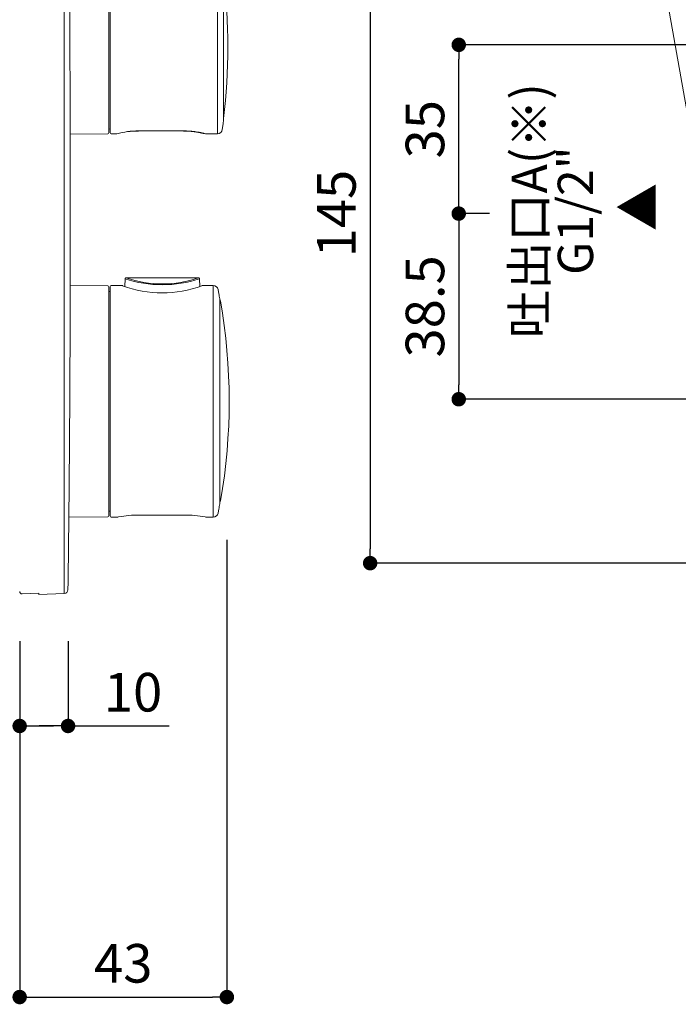
# Model space of a CAD drawing. Units: millimetres. Extents: x 0 to 630, y 0 to 891.
# Drawn here: x 202 to 339, y 231 to 435 of the extents above; entities that cross this region are included whole.
import ezdxf

# ---------------------------------------------------------------- set-up
doc = ezdxf.new("R2010")
doc.units = ezdxf.units.MM
doc.header["$LTSCALE"] = 1.5
doc.header["$PDMODE"] = 1
doc.header["$PDSIZE"] = -2
doc.layers.add('DIM', color=3, linetype='Continuous', lineweight=13)
doc.layers.add('MODEL', color=7, linetype='Continuous', lineweight=20)
doc.styles.add('ＭＳ ゴシック', font='msgothic.ttc', dxfattribs={"bigfont": 'ＭＳ ゴシック'})
doc.dimstyles.new('tfrom線あり', dxfattribs={"dimtxt": 8, "dimasz": 3, "dimexe": 0, "dimexo": 10, "dimgap": 3, "dimtad": 1, "dimdec": 0, "dimzin": 11, "dimdsep": 46, "dimtxsty": 'ＭＳ ゴシック', "dimblk": 'DOT', "dimcen": 0, "dimazin": 0, "dimtfac": 1, "dimtdec": 1, "dimtix": 1, "dimtofl": 0, "dimtmove": 0, "dimatfit": 0, "dimldrblk": 'DOT', "dimfxl": 1, "dimfrac": 2, "dimtolj": 1, "dimtzin": 11, "dimarcsym": 0})

# ---------------------------------------------------------------- blocks, each defined once
blk = doc.blocks.new('_DOT')
at = {"color": 0, "linetype": 'ByBlock', "lineweight": -2}
blk.add_line((-0.5, 0), (-1, 0), dxfattribs=at)
at = {"color": 0, "linetype": 'ByBlock', "lineweight": -2, "const_width": 0.5}
blk.add_lwpolyline([(-0.25, 0, 1), (0.25, 0, 1)], format="xyb", close=True, dxfattribs=at)
blk = doc.blocks.new('DMBLK378')
at = {"layer": 'Defpoints', "color": 0}
for p in [(365.51, 467.6), (274.74, 322.6), (365.51, 322.6)]:
    blk.add_point(p, dxfattribs=at)
at = {"layer": 'DIM', "color": 0, "lineweight": -2}
for p, q in [((355.51, 467.6), (274.74, 467.6)), ((274.74, 464.6), (274.74, 325.6)), ((355.51, 322.6), (274.74, 322.6))]:
    blk.add_line(p, q, dxfattribs=at)
at = {"layer": 'DIM', "color": 0, "lineweight": -2, "xscale": 3, "yscale": 3, "zscale": 3}
for p, rotation in [((274.74, 467.6), 90), ((274.74, 322.6), 270)]:
    blk.add_blockref('_DOT', p, dxfattribs=dict(at, rotation=rotation))
at = {"layer": 'DIM', "color": 0, "insert": (267.74, 395.1), "char_height": 8, "attachment_point": 5, "rotation": 90, "style": 'ＭＳ ゴシック'}
blk.add_mtext('\\A1;\\A1;145', dxfattribs=at)
blk = doc.blocks.new('DMBLK394')
at = {"layer": 'Defpoints', "color": 0}
for p in [(202.01, 316.44), (212.05, 316.44), (212.05, 288.84)]:
    blk.add_point(p, dxfattribs=at)
at = {"layer": 'DIM', "color": 0, "lineweight": -2}
for p, q in [((202.01, 306.44), (202.01, 288.84)), ((212.05, 306.44), (212.05, 288.84)), ((205.01, 288.84), (209.05, 288.84)), ((209.05, 288.84), (206.05, 288.84)), ((212.05, 288.84), (233.03, 288.84))]:
    blk.add_line(p, q, dxfattribs=at)
at = {"layer": 'DIM', "color": 0, "lineweight": -2, "xscale": 3, "yscale": 3, "zscale": 3, "rotation": 180}
blk.add_blockref('_DOT', (202.01, 288.84), dxfattribs=at)
at = {"layer": 'DIM', "color": 0, "lineweight": -2, "xscale": 3, "yscale": 3, "zscale": 3}
blk.add_blockref('_DOT', (212.05, 288.84), dxfattribs=at)
at = {"layer": 'DIM', "color": 0, "insert": (225.54, 295.84), "char_height": 8, "attachment_point": 5, "style": 'ＭＳ ゴシック'}
blk.add_mtext('\\A1;\\A1;10', dxfattribs=at)
blk = doc.blocks.new('DMBLK396')
at = {"layer": 'Defpoints', "color": 0}
for p in [(309.54, 395.1), (293.13, 356.6), (407.05, 356.6)]:
    blk.add_point(p, dxfattribs=at)
at = {"layer": 'DIM', "color": 0, "lineweight": -2}
for p, q in [((299.54, 395.1), (293.13, 395.1)), ((293.13, 392.1), (293.13, 359.6)), ((397.05, 356.6), (293.13, 356.6))]:
    blk.add_line(p, q, dxfattribs=at)
at = {"layer": 'DIM', "color": 0, "lineweight": -2, "xscale": 3, "yscale": 3, "zscale": 3}
for p, rotation in [((293.13, 395.1), 90), ((293.13, 356.6), 270)]:
    blk.add_blockref('_DOT', p, dxfattribs=dict(at, rotation=rotation))
at = {"layer": 'DIM', "color": 0, "insert": (286.12, 375.85), "char_height": 8, "attachment_point": 5, "rotation": 90, "style": 'ＭＳ ゴシック'}
blk.add_mtext('\\A1;\\A1;38.5', dxfattribs=at)
blk = doc.blocks.new('DMBLK397')
at = {"layer": 'Defpoints', "color": 0}
for p in [(293.13, 430.1), (405.65, 430.1), (309.54, 395.1)]:
    blk.add_point(p, dxfattribs=at)
at = {"layer": 'DIM', "color": 0, "lineweight": -2}
for p, q in [((395.65, 430.1), (293.13, 430.1)), ((293.13, 398.1), (293.13, 427.1)), ((299.54, 395.1), (293.13, 395.1))]:
    blk.add_line(p, q, dxfattribs=at)
at = {"layer": 'DIM', "color": 0, "lineweight": -2, "xscale": 3, "yscale": 3, "zscale": 3}
for p, rotation in [((293.13, 430.1), 90), ((293.13, 395.1), 270)]:
    blk.add_blockref('_DOT', p, dxfattribs=dict(at, rotation=rotation))
at = {"layer": 'DIM', "color": 0, "insert": (286.12, 412.6), "char_height": 8, "attachment_point": 5, "rotation": 90, "style": 'ＭＳ ゴシック'}
blk.add_mtext('\\A1;\\A1;35', dxfattribs=at)
blk = doc.blocks.new('*D1831')
at = {"layer": 'Defpoints', "color": 0}
for p in [(245.01, 337.44), (202.01, 306.44), (245.01, 232.62)]:
    blk.add_point(p, dxfattribs=at)
at = {"layer": 'DIM', "color": 0, "lineweight": -2}
for p, q in [((245.01, 327.44), (245.01, 232.62)), ((202.01, 296.44), (202.01, 232.62)), ((205.01, 232.62), (242.01, 232.62))]:
    blk.add_line(p, q, dxfattribs=at)
at = {"layer": 'DIM', "color": 0, "lineweight": -2, "xscale": 3, "yscale": 3, "zscale": 3, "rotation": 180}
blk.add_blockref('_DOT', (202.01, 232.62), dxfattribs=at)
at = {"layer": 'DIM', "color": 0, "lineweight": -2, "xscale": 3, "yscale": 3, "zscale": 3}
blk.add_blockref('_DOT', (245.01, 232.62), dxfattribs=at)
at = {"layer": 'DIM', "color": 0, "insert": (223.51, 239.62), "char_height": 8, "attachment_point": 5, "style": 'ＭＳ ゴシック'}
blk.add_mtext('\\A1;43', dxfattribs=at)

msp = doc.modelspace()

# ---------------------------------------------------------------- linework, layer by layer
at = {"layer": 'MODEL'}
for p, q in [((329.02, 480.81), (344.49, 393.63)), ((211.26, 316.31), (211.26, 473.66)), ((220.48, 447.46), (220.48, 411.86)), ((243.07, 411.66), (243.07, 447.66)), ((220.78, 446.96), (220.78, 411.86)), ((244.31, 414.4), (244.31, 444.92)), ((244.31, 414.42), (244.31, 444.91)), ((212.46, 367.63), (212.46, 422.34)), ((212.46, 422.33), (212.46, 367.63)), ((220.48, 412.66), (220.58, 412.66)), ((244.06, 412.53), (244.22, 413.71)), ((212.46, 411.6), (220.28, 411.66)), ((220.98, 411.66), (222.17, 411.66)), ((226.69, 412.26), (236.04, 412.26)), ((226.69, 412.26), (226.69, 412.23)), ((226.69, 412.23), (236.04, 412.23)), ((236.04, 412.23), (236.04, 412.26)), ((240.56, 411.66), (243.07, 411.66)), ((220.28, 380.11), (212.46, 380.18)), ((220.48, 379.91), (220.48, 332.41)), ((220.78, 332.36), (220.78, 379.96)), ((223.31, 380.16), (220.98, 380.16)), ((223.89, 381.58), (223.86, 379.99)), ((239.16, 381.76), (224.07, 381.76)), ((239.37, 379.99), (239.34, 381.58)), ((242.19, 380.16), (239.91, 380.16)), ((242.19, 332.16), (242.19, 380.16)), ((220.49, 378.86), (220.48, 378.86)), ((243.34, 378.49), (243.17, 379.35)), ((243.53, 334.89), (243.53, 377.43)), ((243.53, 334.91), (243.53, 377.41)), ((220.48, 333.46), (220.49, 333.46)), ((243.17, 332.98), (243.34, 333.84)), ((212.21, 332.14), (220.28, 332.21)), ((220.98, 332.16), (222.3, 332.16)), ((226.84, 332.59), (226.84, 332.59)), ((226.84, 332.59), (236.19, 332.59)), ((236.19, 332.59), (236.19, 332.59)), ((240.73, 332.16), (242.19, 332.16)), ((206.01, 316.35), (202.53, 316.23)), ((206.01, 316.35), (206.01, 316.12)), ((206.01, 316.12), (211.26, 316.31))]:
    msp.add_line(p, q, dxfattribs=at)
for centre, radius, start, end in [((-4787.51, 404.93), 5000, 0.19943, 0.77855), ((125.23, 429.66), 120, 352.8972, 7.1028), ((211.66, 422.33), 0.8, 0, 0.1994), ((220.58, 412.46), 0.2, 0, 90), ((243.07, 412.66), 1, 270, 352.3627), ((125.28, 429.66), 120, 352.3627, 352.6955), ((244.21, 414.42), 0.1, 352.6955, 0), ((220.28, 411.86), 0.2, 270.5, 0), ((220.98, 411.86), 0.2, 180, 270), ((226.77, 394.1), 18.16, 90.2686, 104.7443), ((226.44, 395.51), 16.71, 89.1563, 104.8194), ((235.96, 394.1), 18.16, 75.2549, 89.7314), ((236.3, 395.55), 16.67, 89.0028, 90.8828), ((236.3, 395.55), 16.67, 75.183, 79.8201), ((220.28, 379.91), 0.2, 0, 89.5), ((220.98, 379.96), 0.2, 90, 180), ((223.31, 379.86), 0.304, 75.9359, 89.4865), ((231.61, 402.14), 23.48, 249.4625, 290.4809), ((231.61, 405.21), 24.86, 251.8944, 288.1056), ((231.61, 404.05), 23.53, 251.316, 288.684), ((239.92, 379.86), 0.304, 90.5065, 104.1167), ((242.19, 379.16), 1, 10.722, 90), ((220.48, 379.16), 0.3, 271, 0), ((125.43, 356.16), 120, 10.2085, 10.722), ((243.43, 377.41), 0.1, 0, 10.2085), ((243.37, 376.98), 0.3, 10.014, 56.752), ((125.49, 356.16), 120, 350.0979, 10.014), ((-4787.51, 385.04), 5000, 359.22145, 359.80057), ((211.66, 367.63), 0.8, 359.8006, 0), ((125.43, 356.16), 120, 349.278, 349.7915), ((243.41, 335.58), 0.3, 294.4289, 350.0979), ((243.43, 334.91), 0.1, 349.7915, 0), ((220.48, 333.16), 0.3, 0, 89), ((242.19, 333.16), 1, 270, 349.278), ((220.28, 332.41), 0.2, 270.5, 0), ((220.98, 332.36), 0.2, 180, 270), ((222.3, 333.16), 1, 270.0039, 283.0979), ((226.86, 308.81), 23.78, 90.0588, 100.502), ((236.17, 308.81), 23.78, 79.4997, 89.9413), ((240.73, 333.16), 1, 256.9021, 269.9961), ((211.23, 317.11), 0.8, 272, 359.2214)]:
    msp.add_arc(centre, radius, start, end, dxfattribs=at)
for points, knots in [([(236.04, 412.22), (236.09, 412.22), (236.25, 412.22), (236.54, 412.21), (236.9, 412.2), (237.26, 412.18), (237.61, 412.15), (237.94, 412.12), (238.25, 412.08), (238.55, 412.04), (238.83, 412), (239.1, 411.96), (239.34, 411.91), (239.56, 411.87), (239.75, 411.83), (239.92, 411.79), (240.06, 411.76), (240.17, 411.74), (240.24, 411.72), (240.28, 411.71), (240.29, 411.7), (240.29, 411.7), (240.29, 411.7)], [0, 0, 0, 0, 0.021046, 0.077267, 0.133869, 0.190646, 0.24732, 0.303674, 0.359525, 0.414727, 0.469986, 0.527031, 0.583162, 0.639911, 0.697063, 0.754374, 0.811484, 0.868095, 0.923809, 0.969416, 0.997819, 1, 1, 1, 1]), ([(224.08, 381.76), (224.05, 381.76), (224.01, 381.76), (223.96, 381.74), (223.93, 381.72), (223.91, 381.69), (223.89, 381.64), (223.89, 381.61), (223.89, 381.58)], [0, 0, 0, 0, 0.255448, 0.380818, 0.5, 0.619182, 0.744552, 1, 1, 1, 1]), ([(239.34, 381.58), (239.34, 381.61), (239.34, 381.64), (239.32, 381.69), (239.3, 381.72), (239.27, 381.74), (239.22, 381.76), (239.18, 381.76), (239.15, 381.76)], [0, 0, 0, 0, 0.255448, 0.380818, 0.5, 0.619182, 0.744552, 1, 1, 1, 1]), ([(202.01, 316.73), (202.01, 316.6), (202.07, 316.47), (202.26, 316.28), (202.39, 316.23), (202.53, 316.23)], [0, 0, 0, 0, 0.5, 0.5, 1, 1, 1, 1])]:
    msp.add_open_spline(points, degree=3, knots=knots, dxfattribs=at)

# ---------------------------------------------------------------- texts
at = {"layer": 'DIM', "insert": (304.11, 367.56), "char_height": 7.3298, "width": 56.2889, "attachment_point": 1, "rotation": 90, "line_spacing_factor": 0.782827, "style": 'ＭＳ ゴシック'}
msp.add_mtext('{\\pxqc;吐出口A(※)\\PG1/2"}', dxfattribs=at)
at = {"layer": 'DIM', "insert": (326.82, 391.46), "char_height": 7.33, "attachment_point": 1, "rotation": 90, "line_spacing_factor": 0.782827, "style": 'ＭＳ ゴシック'}
msp.add_mtext('{▲}', dxfattribs=at)

# ---------------------------------------------------------------- dimensions: what is measured, and where the dimension line sits
at = {"layer": 'DIM'}
for base, p1, p2, angle, override, picture, middle, dimtype in [((274.74, 322.6), (365.51, 467.6), (365.51, 322.6), 270, {"dimpost": '<>'}, 'DMBLK378', (274.74, 395.1), 161), ((293.13, 430.1), (309.54, 395.1), (405.65, 430.1), 90, {"dimpost": '<>'}, 'DMBLK397', (293.13, 412.6), 160), ((293.13, 356.6), (309.54, 395.1), (407.05, 356.6), 90, {"dimdec": 1, "dimpost": '<>'}, 'DMBLK396', (293.13, 375.85), 160), ((212.05, 288.84), (202.01, 316.44), (212.05, 316.44), 0, {"dimpost": '<>', "dimtofl": 1}, 'DMBLK394', (225.54, 288.84), 161)]:
    dim = msp.add_linear_dim(base=base, p1=p1, p2=p2, angle=angle, text='\\A1;<>', dimstyle='tfrom線あり', override=override, dxfattribs=at)
    dim.commit()
    dim.dimension.update_dxf_attribs({"geometry": picture, "text_midpoint": middle, "dimtype": dimtype})
dim = msp.add_linear_dim(base=(245.01, 232.62), p1=(202.01, 306.44), p2=(245.01, 337.44), dimstyle='tfrom線あり', override={"dimlfac": 1, "dimpost": '<>'}, dxfattribs=at)
dim.commit()
dim.dimension.update_dxf_attribs({"geometry": '*D1831', "text_midpoint": (223.51, 239.62)})

doc.saveas('drawing.dxf')
